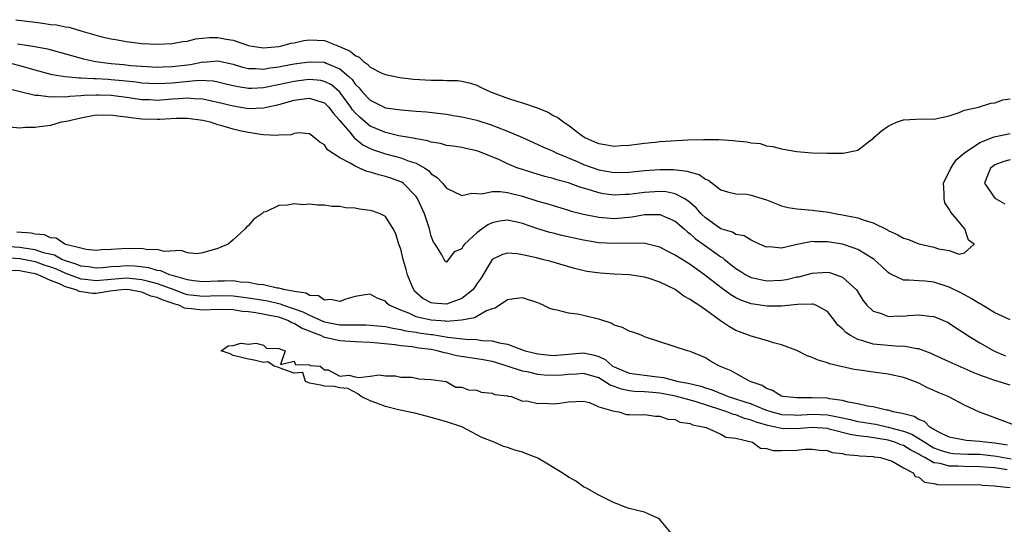
# Model space of a CAD drawing. Units: inches. Extents: x 2583000 to 2586000, y 1548000 to 1551000.
# Drawn here: x 2585057 to 2585186, y 1548066 to 1548132 of the extents above; entities that cross this region are included whole.
import ezdxf

# ---------------------------------------------------------------- set-up
doc = ezdxf.new("R2010")
doc.units = ezdxf.units.IN
doc.header["$MEASUREMENT"] = 0
doc.layers.add('LD25831548_2ft', color=9, linetype='Continuous')

msp = doc.modelspace()

# ---------------------------------------------------------------- linework, layer by layer
at = {"layer": 'LD25831548_2ft'}
for points, elevation in [([(2585056.47, 1548132.47), (2585059, 1548132.13), (2585060.02, 1548132.02), (2585061, 1548131.86), (2585061.79, 1548131.79), (2585063, 1548131.53), (2585063.48, 1548131.48), (2585064.98, 1548131), (2585067.77, 1548130.23), (2585069, 1548129.94), (2585069.81, 1548129.81), (2585071, 1548129.59), (2585073, 1548129.35), (2585075, 1548129.25), (2585077, 1548129.34), (2585078.41, 1548129.59), (2585079, 1548129.65), (2585080.06, 1548129.94), (2585081.87, 1548130.13), (2585083, 1548130.12), (2585084.08, 1548129.92), (2585085, 1548129.78), (2585086.87, 1548129.13), (2585087, 1548129.1), (2585087.51, 1548129), (2585089, 1548128.78), (2585091, 1548128.96), (2585091.22, 1548129), (2585092.61, 1548129.39), (2585093, 1548129.45), (2585094.27, 1548129.73), (2585095, 1548129.82), (2585097, 1548129.72), (2585098.96, 1548128.96), (2585100.34, 1548128.34), (2585101, 1548127.76), (2585101.54, 1548127.54), (2585102.1, 1548127), (2585102.64, 1548126.64), (2585103, 1548126.24), (2585104.53, 1548125.47), (2585105, 1548125.26), (2585106.89, 1548124.89), (2585108.67, 1548124.67), (2585111, 1548124.52), (2585112.55, 1548124.55), (2585113, 1548124.51), (2585114.49, 1548124.49), (2585115, 1548124.41), (2585116.14, 1548124.14), (2585117, 1548123.87), (2585117.57, 1548123.57), (2585118.8, 1548123), (2585121, 1548122.16), (2585122.24, 1548121.76), (2585123, 1548121.54), (2585124.89, 1548120.89), (2585126.33, 1548120.33), (2585127, 1548119.91), (2585127.63, 1548119.63), (2585128.4, 1548119), (2585129, 1548118.62), (2585130.6, 1548117.4), (2585131.16, 1548117), (2585132.45, 1548116.45), (2585133, 1548116.2), (2585134.05, 1548116.05), (2585135, 1548115.86), (2585135.94, 1548115.94), (2585137, 1548116), (2585139, 1548116.28), (2585140.4, 1548116.4), (2585141, 1548116.47), (2585144.69, 1548116.69), (2585146.76, 1548116.76), (2585148.74, 1548116.74), (2585150.63, 1548116.63), (2585151, 1548116.57), (2585152.45, 1548116.45), (2585153, 1548116.3), (2585154.2, 1548116.2), (2585155, 1548115.92), (2585155.84, 1548115.84), (2585157, 1548115.52), (2585157.45, 1548115.45), (2585159, 1548115.17), (2585161, 1548115.01), (2585163.04, 1548114.96), (2585165.06, 1548114.94), (2585167, 1548115.34), (2585168.59, 1548116.59), (2585169, 1548116.89), (2585169.09, 1548117), (2585170.11, 1548117.89), (2585171, 1548118.48), (2585171.34, 1548118.66), (2585172.09, 1548119), (2585173, 1548119.34), (2585175.46, 1548119.46), (2585177, 1548119.4), (2585179, 1548119.87), (2585180.29, 1548120.29), (2585181, 1548120.59), (2585182.85, 1548121), (2585184.48, 1548121.52), (2585185, 1548121.56), (2585186.04, 1548121.96), (2585187, 1548122.1)], 6916), ([(2585056.68, 1548129.32), (2585057, 1548129.28), (2585058.94, 1548128.94), (2585060.63, 1548128.63), (2585062.22, 1548128.22), (2585063, 1548128), (2585063.77, 1548127.77), (2585065.35, 1548127.35), (2585066.91, 1548127), (2585069, 1548126.74), (2585070.59, 1548126.59), (2585071.52, 1548126.48), (2585073.69, 1548126.31), (2585075, 1548126.24), (2585075.72, 1548126.28), (2585077, 1548126.31), (2585079.4, 1548126.6), (2585081, 1548126.92), (2585081.09, 1548126.91), (2585083, 1548127.07), (2585085, 1548126.63), (2585086.24, 1548126.24), (2585087, 1548126.07), (2585087.92, 1548126.08), (2585089, 1548125.99), (2585089.86, 1548126.14), (2585091, 1548126.27), (2585091.6, 1548126.4), (2585093, 1548126.66), (2585095, 1548126.96), (2585097, 1548126.89), (2585097.22, 1548126.78), (2585099, 1548126.03), (2585100.19, 1548125), (2585100.6, 1548124.6), (2585101, 1548124.02), (2585101.52, 1548123.52), (2585101.95, 1548123), (2585103, 1548121.89), (2585105, 1548120.92), (2585106.69, 1548120.69), (2585107, 1548120.63), (2585108.53, 1548120.53), (2585109, 1548120.48), (2585110.38, 1548120.38), (2585113, 1548120.06), (2585113.9, 1548119.9), (2585115, 1548119.74), (2585117, 1548119.27), (2585118.73, 1548118.73), (2585119.64, 1548118.36), (2585121, 1548117.86), (2585123, 1548117.02), (2585125, 1548116.11), (2585125.74, 1548115.74), (2585127, 1548115.2), (2585127.38, 1548115), (2585130.16, 1548113.84), (2585131, 1548113.46), (2585133, 1548112.77), (2585135, 1548112.43), (2585137, 1548112.46), (2585139, 1548112.66), (2585141, 1548112.82), (2585142.82, 1548112.82), (2585144.61, 1548112.61), (2585145, 1548112.46), (2585146.17, 1548112.17), (2585147, 1548111.52), (2585147.4, 1548111.4), (2585147.87, 1548111), (2585149, 1548110.16), (2585149.89, 1548109.89), (2585151, 1548109.61), (2585152.43, 1548109.57), (2585153, 1548109.46), (2585155, 1548108.84), (2585157, 1548108.04), (2585157.84, 1548107.84), (2585159, 1548107.65), (2585159.58, 1548107.58), (2585161, 1548107.48), (2585163.19, 1548107.19), (2585164.15, 1548107), (2585165, 1548106.87), (2585167, 1548106.48), (2585167.84, 1548106.16), (2585169, 1548105.82), (2585170.89, 1548104.89), (2585171, 1548104.81), (2585172.25, 1548104.25), (2585173, 1548103.79), (2585173.64, 1548103.64), (2585175, 1548103.07), (2585175.07, 1548103.07), (2585175.25, 1548103), (2585177, 1548102.62), (2585177.59, 1548102.41), (2585179, 1548102.19), (2585180.3, 1548101.7), (2585181, 1548101.88), (2585182.29, 1548103), (2585181.55, 1548103.55), (2585181.05, 1548105), (2585179.21, 1548107.21), (2585179, 1548107.62), (2585178.44, 1548108.44), (2585178.33, 1548109), (2585178.33, 1548109.67), (2585178.26, 1548111), (2585179.2, 1548113), (2585179.93, 1548114.07), (2585181, 1548115.01), (2585183, 1548116.35), (2585184.92, 1548117.08), (2585187, 1548117.55)], 6918), ([(2585187, 1548093.08), (2585185, 1548094.01), (2585183.13, 1548095.13), (2585183, 1548095.19), (2585181.89, 1548095.89), (2585180.59, 1548096.59), (2585179, 1548097.37), (2585177, 1548098.01), (2585175.85, 1548098.15), (2585175, 1548098.18), (2585173.7, 1548098.3), (2585173, 1548098.26), (2585171.5, 1548099), (2585171.17, 1548099.17), (2585171, 1548099.28), (2585170.13, 1548100.13), (2585169.13, 1548101), (2585169, 1548101.1), (2585167, 1548102.29), (2585166.5, 1548102.5), (2585165, 1548102.99), (2585163, 1548103.32), (2585161.31, 1548103.31), (2585161, 1548103.34), (2585159.04, 1548102.96), (2585157, 1548102.49), (2585155.36, 1548102.64), (2585155, 1548102.63), (2585154.11, 1548103), (2585153.36, 1548103.36), (2585153, 1548103.51), (2585152.09, 1548104.09), (2585151, 1548104.28), (2585150.57, 1548104.57), (2585149, 1548105.03), (2585147, 1548106.47), (2585146.45, 1548107), (2585145.79, 1548107.79), (2585144.7, 1548108.7), (2585144.2, 1548109), (2585143, 1548109.62), (2585141.86, 1548109.86), (2585141, 1548109.93), (2585139, 1548109.8), (2585138.28, 1548109.72), (2585137, 1548109.53), (2585136.47, 1548109.53), (2585135, 1548109.46), (2585133.63, 1548109.63), (2585133, 1548109.74), (2585131.91, 1548110.09), (2585130.49, 1548110.49), (2585129, 1548111.06), (2585127.47, 1548111.47), (2585127, 1548111.64), (2585125.9, 1548111.9), (2585124.35, 1548112.35), (2585122.83, 1548112.83), (2585122.38, 1548113), (2585121, 1548113.57), (2585119.94, 1548114.06), (2585117.68, 1548115), (2585117, 1548115.26), (2585115.55, 1548115.55), (2585115, 1548115.69), (2585113.86, 1548115.86), (2585113, 1548115.97), (2585112.21, 1548116.21), (2585111, 1548116.39), (2585110.56, 1548116.56), (2585109, 1548116.84), (2585108.88, 1548116.88), (2585108.11, 1548117), (2585106.76, 1548117.24), (2585105, 1548117.66), (2585103, 1548118.51), (2585102.71, 1548118.71), (2585101.65, 1548119.65), (2585101, 1548120.26), (2585100.66, 1548120.66), (2585100.43, 1548121), (2585099, 1548122.94), (2585098.94, 1548123), (2585097.91, 1548123.91), (2585097, 1548124.37), (2585096.49, 1548124.49), (2585095, 1548124.62), (2585094.57, 1548124.57), (2585093, 1548124.37), (2585092.18, 1548124.18), (2585089.65, 1548123.65), (2585089, 1548123.54), (2585087.44, 1548123.44), (2585087, 1548123.44), (2585085.64, 1548123.64), (2585085, 1548123.78), (2585084.03, 1548124.03), (2585083, 1548124.28), (2585082.4, 1548124.4), (2585080.48, 1548124.48), (2585078.29, 1548124.29), (2585077, 1548124.15), (2585076.08, 1548124.08), (2585075, 1548124.04), (2585073, 1548124.15), (2585072.25, 1548124.25), (2585070.46, 1548124.46), (2585069, 1548124.59), (2585068.61, 1548124.61), (2585067, 1548124.71), (2585066.7, 1548124.7), (2585065, 1548124.8), (2585064.79, 1548124.79), (2585062.95, 1548124.95), (2585061.24, 1548125.24), (2585059, 1548125.83), (2585057, 1548126.4), (2585055, 1548126.94)], 6920), ([(2585055.44, 1548123.44), (2585057.04, 1548123.04), (2585059, 1548122.58), (2585059.43, 1548122.57), (2585061, 1548122.35), (2585061.6, 1548122.4), (2585063, 1548122.35), (2585063.56, 1548122.44), (2585065, 1548122.51), (2585065.45, 1548122.55), (2585067, 1548122.62), (2585067.38, 1548122.62), (2585069, 1548122.57), (2585071, 1548122.31), (2585073, 1548122.01), (2585074.02, 1548121.98), (2585075, 1548121.93), (2585077, 1548122.09), (2585077.88, 1548122.12), (2585079, 1548122.23), (2585079.86, 1548122.14), (2585081, 1548122.1), (2585082.17, 1548121.83), (2585083, 1548121.66), (2585085, 1548121.15), (2585087, 1548120.83), (2585089, 1548120.9), (2585089.39, 1548121), (2585091, 1548121.35), (2585093, 1548121.91), (2585093.97, 1548122.03), (2585095, 1548122.17), (2585096.24, 1548121.76), (2585097, 1548121.56), (2585097.57, 1548121), (2585098.16, 1548120.16), (2585099, 1548119.25), (2585099.1, 1548119.1), (2585100.31, 1548117.69), (2585100.93, 1548116.93), (2585101, 1548116.88), (2585102.04, 1548116.04), (2585103, 1548115.58), (2585103.41, 1548115.41), (2585105, 1548114.87), (2585107, 1548114.35), (2585108.09, 1548113.91), (2585109, 1548113.63), (2585110.15, 1548113), (2585110.66, 1548112.66), (2585111, 1548112.26), (2585111.77, 1548111.77), (2585112.48, 1548111), (2585113, 1548110.36), (2585115, 1548109.41), (2585116.31, 1548109.69), (2585117.62, 1548109.62), (2585119, 1548109.93), (2585120.07, 1548109.93), (2585121, 1548109.78), (2585123, 1548109.29), (2585125, 1548108.66), (2585126.3, 1548108.3), (2585127, 1548108.07), (2585129, 1548107.48), (2585129.36, 1548107.36), (2585131, 1548106.93), (2585133, 1548106.53), (2585133.5, 1548106.5), (2585135, 1548106.39), (2585137.39, 1548106.61), (2585139, 1548106.9), (2585139.12, 1548106.88), (2585141, 1548106.9), (2585143, 1548106.04), (2585144.21, 1548105), (2585144.62, 1548104.62), (2585145, 1548104.36), (2585145.7, 1548103.7), (2585146.71, 1548103), (2585149, 1548101.36), (2585149.24, 1548101.24), (2585149.51, 1548101), (2585151, 1548099.82), (2585151.52, 1548099.52), (2585152.31, 1548099), (2585153, 1548098.64), (2585153.44, 1548098.56), (2585155, 1548098.2), (2585157, 1548098.27), (2585157.63, 1548098.37), (2585159, 1548098.7), (2585159.26, 1548098.74), (2585161, 1548099.21), (2585163, 1548099.33), (2585163.28, 1548099.28), (2585164.17, 1548099), (2585165, 1548098.69), (2585166.81, 1548097), (2585166.9, 1548096.9), (2585167.67, 1548095.67), (2585168.18, 1548095), (2585169, 1548094.21), (2585170.11, 1548093.89), (2585171, 1548093.5), (2585172.41, 1548093.59), (2585173, 1548093.56), (2585173.63, 1548093.63), (2585175, 1548093.75), (2585176.44, 1548093.56), (2585177, 1548093.53), (2585178.25, 1548093), (2585178.76, 1548092.76), (2585179, 1548092.63), (2585179.97, 1548091.97), (2585181, 1548091.31), (2585181.46, 1548091), (2585183, 1548090.07), (2585184.94, 1548088.94), (2585186.37, 1548088.37)], 6922), ([(2585187, 1548084.48), (2585185.41, 1548085), (2585185, 1548085.12), (2585183, 1548085.82), (2585182.14, 1548086.14), (2585179.37, 1548087.37), (2585179, 1548087.56), (2585177, 1548088.48), (2585176.64, 1548088.64), (2585175, 1548089.25), (2585174.74, 1548089.26), (2585173, 1548089.6), (2585172.42, 1548089.59), (2585171, 1548089.7), (2585169, 1548089.9), (2585167.67, 1548090.33), (2585167, 1548090.49), (2585166.04, 1548091), (2585165.42, 1548091.42), (2585165, 1548091.91), (2585164.39, 1548092.39), (2585163.94, 1548093), (2585163, 1548094.19), (2585161.48, 1548095), (2585161.13, 1548095.13), (2585161, 1548095.14), (2585159.08, 1548095.08), (2585157, 1548094.89), (2585155.12, 1548094.88), (2585153, 1548095.18), (2585151.65, 1548095.65), (2585151, 1548095.96), (2585150.34, 1548096.34), (2585149, 1548097.31), (2585146.87, 1548099), (2585145.77, 1548099.77), (2585145, 1548100.33), (2585143, 1548101.58), (2585142.05, 1548102.05), (2585141, 1548102.6), (2585139.09, 1548103.09), (2585137.15, 1548103.15), (2585135, 1548103.08), (2585133, 1548103.2), (2585131, 1548103.54), (2585128.16, 1548104.16), (2585127, 1548104.46), (2585126.55, 1548104.55), (2585125, 1548105.02), (2585123, 1548105.7), (2585122.08, 1548105.92), (2585121, 1548106.15), (2585119.98, 1548106.02), (2585119, 1548105.81), (2585118.45, 1548105.56), (2585117.68, 1548105), (2585117, 1548104.48), (2585115.38, 1548103), (2585115.2, 1548102.8), (2585115, 1548102.41), (2585114, 1548102), (2585113, 1548100.65), (2585112.82, 1548100.82), (2585112.7, 1548101), (2585112.39, 1548101.61), (2585111.53, 1548103), (2585111.29, 1548103.29), (2585111, 1548104.06), (2585110.81, 1548104.81), (2585110.78, 1548105), (2585110.7, 1548105.3), (2585110.13, 1548107), (2585109.19, 1548109), (2585109.12, 1548109.12), (2585109, 1548109.26), (2585107.31, 1548111), (2585107.13, 1548111.13), (2585107, 1548111.2), (2585105.68, 1548111.68), (2585105, 1548111.9), (2585104.1, 1548112.1), (2585103, 1548112.46), (2585102.56, 1548112.56), (2585101.59, 1548113), (2585101, 1548113.23), (2585100.34, 1548113.66), (2585099, 1548114.36), (2585097.39, 1548115.39), (2585097, 1548116.03), (2585096.39, 1548116.39), (2585095.64, 1548117), (2585095, 1548117.49), (2585093.64, 1548117.64), (2585093, 1548117.54), (2585092.63, 1548117.37), (2585091, 1548117.33), (2585090.72, 1548117.28), (2585089, 1548117.37), (2585088.6, 1548117.4), (2585087, 1548117.65), (2585085.88, 1548117.88), (2585085, 1548118.1), (2585083.4, 1548118.6), (2585083, 1548118.69), (2585082.01, 1548119), (2585081.18, 1548119.18), (2585081, 1548119.24), (2585079, 1548119.52), (2585077.52, 1548119.52), (2585075.39, 1548119.39), (2585075, 1548119.35), (2585073, 1548119.4), (2585071.57, 1548119.57), (2585071, 1548119.69), (2585069.81, 1548119.81), (2585069, 1548119.96), (2585067.91, 1548119.91), (2585067, 1548119.92), (2585065.67, 1548119.67), (2585065, 1548119.56), (2585063.12, 1548119.12), (2585062.42, 1548119), (2585061, 1548118.6), (2585059.58, 1548118.42), (2585059, 1548118.32), (2585057.68, 1548118.32), (2585057, 1548118.24), (2585055.64, 1548118.36)], 6924), ([(2585187, 1548114.09), (2585186.16, 1548113.84), (2585185, 1548113.4), (2585184.75, 1548113.25), (2585184.43, 1548113), (2585184.01, 1548112.01), (2585183.64, 1548111), (2585185, 1548109.05), (2585185.06, 1548109), (2585186.3, 1548108.3)], 6920), ([(2585188.25, 1548079), (2585185, 1548080.22), (2585184.41, 1548080.41), (2585182.98, 1548080.97), (2585181, 1548081.86), (2585178.88, 1548083), (2585177.54, 1548083.54), (2585177, 1548083.8), (2585176.16, 1548084.16), (2585175, 1548084.76), (2585174.44, 1548085), (2585173.37, 1548085.37), (2585173, 1548085.5), (2585171, 1548085.94), (2585169, 1548086.2), (2585167.58, 1548086.42), (2585166.54, 1548086.54), (2585163.3, 1548087.3), (2585163, 1548087.43), (2585161.78, 1548087.78), (2585161, 1548088.14), (2585160.36, 1548088.36), (2585159, 1548089.03), (2585157, 1548089.79), (2585155.93, 1548090.07), (2585155, 1548090.36), (2585153, 1548090.91), (2585151.48, 1548091.48), (2585151, 1548091.67), (2585150.14, 1548092.14), (2585148.96, 1548092.96), (2585147, 1548094.38), (2585146.11, 1548095), (2585145.43, 1548095.43), (2585145, 1548095.76), (2585144.18, 1548096.18), (2585143, 1548097.05), (2585141, 1548098.02), (2585139.46, 1548098.54), (2585139, 1548098.67), (2585137, 1548098.97), (2585135, 1548099.07), (2585133.18, 1548099.18), (2585131.42, 1548099.42), (2585129.8, 1548099.8), (2585126.71, 1548100.71), (2585125.62, 1548101), (2585124.8, 1548101.2), (2585123, 1548101.61), (2585122.27, 1548101.73), (2585121, 1548101.83), (2585120.36, 1548101.64), (2585119, 1548101), (2585117.49, 1548098.51), (2585117, 1548097.79), (2585116.7, 1548097.3), (2585116.48, 1548097), (2585115, 1548095.86), (2585113, 1548095.14), (2585111.26, 1548095.26), (2585111, 1548095.31), (2585109.89, 1548095.89), (2585108.82, 1548096.82), (2585108.7, 1548097), (2585108.51, 1548097.49), (2585107.87, 1548099), (2585107.7, 1548099.7), (2585107.32, 1548101), (2585107, 1548102.34), (2585106.76, 1548103), (2585106.35, 1548104.35), (2585105.99, 1548105), (2585105, 1548106.63), (2585104.29, 1548107), (2585103.32, 1548107.32), (2585103, 1548107.44), (2585101.59, 1548107.59), (2585101, 1548107.74), (2585099.79, 1548107.79), (2585099, 1548107.97), (2585097.97, 1548107.97), (2585097, 1548108.13), (2585096.11, 1548108.11), (2585095, 1548108.24), (2585094.19, 1548108.19), (2585093, 1548108.29), (2585092.11, 1548108.11), (2585091, 1548108.1), (2585089.27, 1548107.27), (2585089, 1548107.2), (2585088.76, 1548107), (2585087.7, 1548106.3), (2585087, 1548105.45), (2585086.75, 1548105.25), (2585086.59, 1548105), (2585085, 1548103.58), (2585084.33, 1548103), (2585083.4, 1548102.6), (2585083, 1548102.44), (2585081.89, 1548102.11), (2585081, 1548101.87), (2585080.25, 1548101.75), (2585079, 1548101.88), (2585078.19, 1548102.19), (2585075.95, 1548102.05), (2585075, 1548102.29), (2585073.73, 1548102.27), (2585073, 1548102.42), (2585071.6, 1548102.4), (2585071, 1548102.45), (2585070.38, 1548102.38), (2585069, 1548102.31), (2585067.74, 1548102.26), (2585067, 1548102.19), (2585065.69, 1548102.31), (2585065, 1548102.46), (2585063.04, 1548102.96), (2585062.91, 1548103), (2585061.78, 1548103.78), (2585061, 1548103.85), (2585060.21, 1548104.21), (2585059, 1548104.33), (2585058.46, 1548104.46), (2585056.59, 1548104.59)], 6926), ([(2585186.64, 1548076.64), (2585185, 1548076.88), (2585183.69, 1548077), (2585183, 1548077.11), (2585181.24, 1548077.24), (2585181, 1548077.27), (2585179, 1548077.66), (2585177.73, 1548078.27), (2585177, 1548078.67), (2585176.44, 1548079), (2585175.74, 1548079.74), (2585175, 1548080), (2585174.39, 1548080.39), (2585173, 1548080.73), (2585172.8, 1548080.8), (2585171.62, 1548081), (2585171, 1548081.2), (2585170.77, 1548081.23), (2585169, 1548081.65), (2585168.26, 1548081.74), (2585167, 1548082.03), (2585165.75, 1548082.25), (2585165, 1548082.47), (2585163.28, 1548082.72), (2585163, 1548082.79), (2585161, 1548082.85), (2585159, 1548082.82), (2585157.22, 1548083), (2585157.04, 1548083.04), (2585157, 1548083.05), (2585155.79, 1548083.79), (2585155, 1548084.08), (2585154.45, 1548084.45), (2585152.85, 1548085), (2585151, 1548086.02), (2585150.39, 1548086.39), (2585148.84, 1548087), (2585147.66, 1548087.66), (2585147, 1548088.1), (2585146.37, 1548088.37), (2585145, 1548088.92), (2585144.64, 1548089), (2585141, 1548090.17), (2585139, 1548090.86), (2585138.67, 1548091), (2585137.46, 1548091.46), (2585137, 1548091.57), (2585136.09, 1548092.09), (2585135, 1548092.39), (2585134.62, 1548092.62), (2585133.12, 1548093.12), (2585131, 1548093.65), (2585130.2, 1548093.8), (2585129, 1548093.94), (2585127.7, 1548094.3), (2585127, 1548094.41), (2585126.55, 1548094.55), (2585125.7, 1548095), (2585125.2, 1548095.2), (2585125, 1548095.31), (2585123, 1548095.98), (2585121.85, 1548095.85), (2585121, 1548095.69), (2585119.41, 1548094.59), (2585119, 1548094.52), (2585118.24, 1548094.24), (2585116.66, 1548093.35), (2585114.99, 1548093.01), (2585113, 1548092.87), (2585112.89, 1548092.89), (2585111, 1548093.01), (2585109.36, 1548093.36), (2585109, 1548093.49), (2585108.05, 1548093.95), (2585107, 1548094.33), (2585105.47, 1548095), (2585105.21, 1548095.21), (2585105, 1548095.51), (2585103.92, 1548095.92), (2585103, 1548096.46), (2585102.34, 1548096.34), (2585101, 1548096.14), (2585099.78, 1548095.78), (2585099, 1548095.5), (2585097.76, 1548095.76), (2585097, 1548095.65), (2585096.21, 1548096.21), (2585095, 1548096.28), (2585094.57, 1548096.57), (2585093, 1548096.78), (2585092.85, 1548096.85), (2585091.81, 1548097), (2585091, 1548097.23), (2585090.76, 1548097.24), (2585089, 1548097.65), (2585088.29, 1548097.71), (2585087, 1548097.98), (2585085.97, 1548098.03), (2585085, 1548098.18), (2585083.86, 1548098.14), (2585083, 1548098.15), (2585081, 1548098.06), (2585079.81, 1548098.19), (2585079, 1548098.32), (2585077.16, 1548098.84), (2585076.66, 1548099), (2585075.51, 1548099.51), (2585075, 1548099.57), (2585073.91, 1548099.91), (2585072.11, 1548100.11), (2585071, 1548100.16), (2585070.08, 1548100.08), (2585069, 1548100.02), (2585067.91, 1548099.91), (2585067, 1548099.86), (2585066.01, 1548100.01), (2585065, 1548100.13), (2585064.38, 1548100.38), (2585063, 1548100.8), (2585062.51, 1548101), (2585061.55, 1548101.55), (2585060.11, 1548101.89), (2585059, 1548102.27), (2585057.52, 1548102.48), (2585057, 1548102.57), (2585055, 1548102.7)], 6928), ([(2585055, 1548101.27), (2585057, 1548101.13), (2585059, 1548100.73), (2585060.27, 1548100.27), (2585061, 1548100.04), (2585061.75, 1548099.75), (2585063, 1548099.2), (2585065, 1548098.46), (2585065.59, 1548098.41), (2585067, 1548098.23), (2585069, 1548098.42), (2585071, 1548098.58), (2585073, 1548098.36), (2585073.87, 1548098.13), (2585075, 1548097.85), (2585077.35, 1548097), (2585078.54, 1548096.54), (2585079, 1548096.41), (2585080.25, 1548096.25), (2585081, 1548096.18), (2585083, 1548096.26), (2585085, 1548096.22), (2585087, 1548095.97), (2585089.57, 1548095.57), (2585091, 1548095.21), (2585091.18, 1548095.18), (2585091.6, 1548095), (2585094.14, 1548094.14), (2585095, 1548093.68), (2585096.86, 1548092.86), (2585097, 1548092.8), (2585099, 1548092.43), (2585100.43, 1548092.43), (2585101, 1548092.4), (2585102.4, 1548092.4), (2585103, 1548092.38), (2585105, 1548092.18), (2585105.97, 1548091.97), (2585107, 1548091.82), (2585107.65, 1548091.65), (2585109, 1548091.46), (2585109.39, 1548091.39), (2585111, 1548091.16), (2585111.15, 1548091.15), (2585113.2, 1548090.8), (2585115.48, 1548090.52), (2585117, 1548090.48), (2585117.63, 1548090.37), (2585119, 1548090.34), (2585119.95, 1548090.05), (2585121, 1548089.89), (2585122.83, 1548089.17), (2585123, 1548089.13), (2585123.35, 1548089), (2585125, 1548088.61), (2585127, 1548088.4), (2585131, 1548088.73), (2585132.44, 1548088.44), (2585133, 1548088.24), (2585133.85, 1548087.86), (2585134.8, 1548087), (2585135, 1548086.89), (2585137, 1548086.09), (2585140.37, 1548085.63), (2585141.5, 1548085.5), (2585143.41, 1548085), (2585144.74, 1548084.74), (2585146.37, 1548084.37), (2585147, 1548084.14), (2585147.89, 1548083.89), (2585149, 1548083.39), (2585149.3, 1548083.3), (2585149.97, 1548083), (2585153, 1548082.04), (2585154.64, 1548081.36), (2585155, 1548081.23), (2585155.7, 1548081), (2585156.72, 1548080.72), (2585157, 1548080.67), (2585158.59, 1548080.59), (2585159, 1548080.58), (2585161, 1548080.69), (2585163, 1548080.61), (2585164.35, 1548080.35), (2585165, 1548080.19), (2585165.99, 1548079.99), (2585167, 1548079.74), (2585167.65, 1548079.65), (2585169, 1548079.41), (2585169.36, 1548079.36), (2585171, 1548078.99), (2585173, 1548078.46), (2585174.08, 1548078.08), (2585175, 1548077.52), (2585175.78, 1548077), (2585176.52, 1548076.52), (2585177, 1548076.27), (2585177.92, 1548075.92), (2585179, 1548075.6), (2585179.55, 1548075.55), (2585181.46, 1548075.46), (2585183, 1548075.44), (2585185.2, 1548075.2), (2585187.15, 1548074.85)], 6930), ([(2585186.61, 1548073.39), (2585185, 1548073.63), (2585184.3, 1548073.7), (2585183, 1548073.8), (2585181, 1548073.81), (2585180.15, 1548073.85), (2585179, 1548073.86), (2585177.8, 1548074.2), (2585177, 1548074.32), (2585175.81, 1548075), (2585175.28, 1548075.28), (2585175, 1548075.46), (2585173.96, 1548075.96), (2585173, 1548076.56), (2585172.65, 1548076.65), (2585171.86, 1548077), (2585171, 1548077.26), (2585168.28, 1548077.72), (2585167, 1548077.87), (2585166.01, 1548078.01), (2585163.26, 1548078.74), (2585163, 1548078.79), (2585161, 1548078.94), (2585159, 1548078.78), (2585157, 1548078.81), (2585156.18, 1548079), (2585155.19, 1548079.19), (2585153.65, 1548079.65), (2585153, 1548079.91), (2585152.14, 1548080.14), (2585151, 1548080.59), (2585150.66, 1548080.66), (2585149.79, 1548081), (2585149, 1548081.24), (2585145.66, 1548082.34), (2585143.06, 1548083.06), (2585141, 1548083.43), (2585139.56, 1548083.56), (2585139, 1548083.62), (2585137.68, 1548083.68), (2585137, 1548083.76), (2585135.96, 1548083.96), (2585135, 1548084.32), (2585134.49, 1548084.49), (2585133.76, 1548085), (2585133, 1548085.44), (2585131, 1548086.03), (2585130.05, 1548085.95), (2585129, 1548085.91), (2585128.17, 1548085.83), (2585127, 1548085.76), (2585125.83, 1548085.83), (2585125, 1548085.92), (2585123.8, 1548086.2), (2585123, 1548086.34), (2585120.97, 1548087), (2585119.47, 1548087.47), (2585119, 1548087.59), (2585117.83, 1548087.83), (2585117, 1548087.97), (2585114.36, 1548088.36), (2585113, 1548088.68), (2585112.73, 1548088.73), (2585111.8, 1548089), (2585111, 1548089.16), (2585109.37, 1548089.37), (2585108.49, 1548089.51), (2585107, 1548089.66), (2585106.22, 1548089.78), (2585103.98, 1548090.02), (2585103, 1548090.1), (2585101, 1548090.2), (2585099, 1548090.33), (2585097.27, 1548090.73), (2585097, 1548090.77), (2585096.51, 1548091), (2585095.4, 1548091.4), (2585095, 1548091.58), (2585093.98, 1548091.98), (2585093, 1548092.59), (2585092.68, 1548092.68), (2585092.16, 1548093), (2585091, 1548093.41), (2585090.47, 1548093.53), (2585087.99, 1548094.01), (2585087, 1548094.11), (2585086.18, 1548094.18), (2585085, 1548094.38), (2585083, 1548094.44), (2585081, 1548094.35), (2585079.47, 1548094.53), (2585079, 1548094.55), (2585078.61, 1548094.61), (2585077.87, 1548095), (2585077.19, 1548095.19), (2585077, 1548095.27), (2585075.69, 1548095.69), (2585075, 1548096.02), (2585074.2, 1548096.2), (2585073, 1548096.71), (2585072.73, 1548096.73), (2585071.39, 1548097), (2585071, 1548097.05), (2585070.35, 1548097), (2585068.83, 1548096.83), (2585067, 1548096.55), (2585066.55, 1548096.55), (2585064.78, 1548096.78), (2585064.39, 1548097), (2585063, 1548097.4), (2585062.21, 1548097.8), (2585061, 1548098.24), (2585059.4, 1548099), (2585059, 1548099.13), (2585057.4, 1548099.4), (2585057, 1548099.49), (2585055.57, 1548099.57)], 6932), ([(2585142.78, 1548064.78), (2585141, 1548066.88), (2585140.82, 1548067), (2585139.58, 1548067.58), (2585139, 1548067.84), (2585137, 1548068.3), (2585136.47, 1548068.47), (2585135.18, 1548069), (2585135, 1548069.06), (2585133.71, 1548069.71), (2585133, 1548070.04), (2585131.38, 1548071), (2585131, 1548071.17), (2585129.92, 1548071.92), (2585129, 1548072.42), (2585128.18, 1548073), (2585125, 1548074.9), (2585124.79, 1548075), (2585123.49, 1548075.49), (2585123, 1548075.69), (2585121.98, 1548075.98), (2585121, 1548076.33), (2585120.47, 1548076.47), (2585119.27, 1548077), (2585117.62, 1548077.62), (2585117, 1548077.98), (2585115.02, 1548079.02), (2585113, 1548079.7), (2585111, 1548080.27), (2585108.83, 1548080.83), (2585106.72, 1548081.28), (2585105, 1548081.7), (2585103.87, 1548082.13), (2585103, 1548082.44), (2585101.78, 1548083), (2585101.38, 1548083.38), (2585100.05, 1548084.05), (2585099, 1548084.17), (2585098.32, 1548084.32), (2585097, 1548084.35), (2585096.48, 1548084.48), (2585095, 1548084.77), (2585094.5, 1548085), (2585094.15, 1548086.15), (2585093, 1548086.07), (2585091.37, 1548086.63), (2585091, 1548086.83), (2585090.38, 1548087), (2585089.57, 1548087.57), (2585089, 1548087.48), (2585087.76, 1548087.76), (2585087, 1548087.9), (2585085, 1548088.41), (2585084.59, 1548088.59), (2585083.41, 1548089), (2585084.35, 1548089.65), (2585085, 1548089.71), (2585085.99, 1548090.01), (2585087, 1548089.87), (2585087.99, 1548090.01), (2585089, 1548089.76), (2585089.37, 1548089.37), (2585091, 1548089.31), (2585091.84, 1548089), (2585091.23, 1548087.23), (2585093, 1548087.67), (2585093.19, 1548087.19), (2585095, 1548087.16), (2585095.09, 1548087.09), (2585096.43, 1548087), (2585097, 1548086.51), (2585097.47, 1548086.53), (2585099, 1548085.7), (2585100.18, 1548085.82), (2585101, 1548085.58), (2585101.49, 1548085.49), (2585103, 1548085.7), (2585104.16, 1548085.84), (2585105, 1548085.72), (2585106.29, 1548085.71), (2585107, 1548085.56), (2585108.47, 1548085.53), (2585109, 1548085.42), (2585109.32, 1548085.32), (2585111, 1548085.24), (2585112.96, 1548085), (2585114.23, 1548084.23), (2585115, 1548084.25), (2585115.87, 1548083.87), (2585117, 1548083.86), (2585117.56, 1548083.56), (2585119, 1548083.46), (2585119.29, 1548083.29), (2585121, 1548083.09), (2585121.06, 1548083.06), (2585121.55, 1548083), (2585123, 1548082.4), (2585123.57, 1548082.43), (2585125, 1548082.08), (2585125.86, 1548082.14), (2585127, 1548082.07), (2585127.86, 1548082.14), (2585129, 1548082.31), (2585131, 1548082.38), (2585131.78, 1548082.22), (2585133, 1548081.65), (2585134.85, 1548081.15), (2585135, 1548081.07), (2585135.63, 1548081), (2585136.63, 1548080.63), (2585137, 1548080.64), (2585138.61, 1548080.61), (2585139, 1548080.63), (2585140.44, 1548080.44), (2585141, 1548080.45), (2585142.04, 1548080.04), (2585143, 1548079.98), (2585143.64, 1548079.64), (2585145, 1548079.46), (2585145.29, 1548079.29), (2585146.89, 1548079), (2585147, 1548078.94), (2585147.07, 1548078.93), (2585149, 1548078.08), (2585149.69, 1548077.69), (2585151, 1548077.54), (2585153.17, 1548077), (2585154.23, 1548076.23), (2585155, 1548076.19), (2585155.93, 1548075.93), (2585157, 1548075.92), (2585159, 1548075.97), (2585160.09, 1548076.09), (2585161, 1548076.12), (2585161.98, 1548075.98), (2585163, 1548075.94), (2585163.65, 1548075.65), (2585165, 1548075.51), (2585165.39, 1548075.39), (2585167, 1548075.26), (2585167.21, 1548075.21), (2585169, 1548075.13), (2585169.1, 1548075.1), (2585169.98, 1548075), (2585171.49, 1548074.51), (2585173, 1548073.65), (2585174.27, 1548073), (2585174.51, 1548072.51), (2585175, 1548072.44), (2585175.75, 1548071.75), (2585177, 1548071.6), (2585177.47, 1548071.47), (2585179, 1548071.4), (2585183, 1548071.44), (2585183.38, 1548071.38), (2585185, 1548071.3), (2585185.24, 1548071.24), (2585187, 1548071.06)], 6934)]:
    msp.add_lwpolyline(points, dxfattribs=dict(at, elevation=elevation))

doc.saveas('drawing.dxf')
